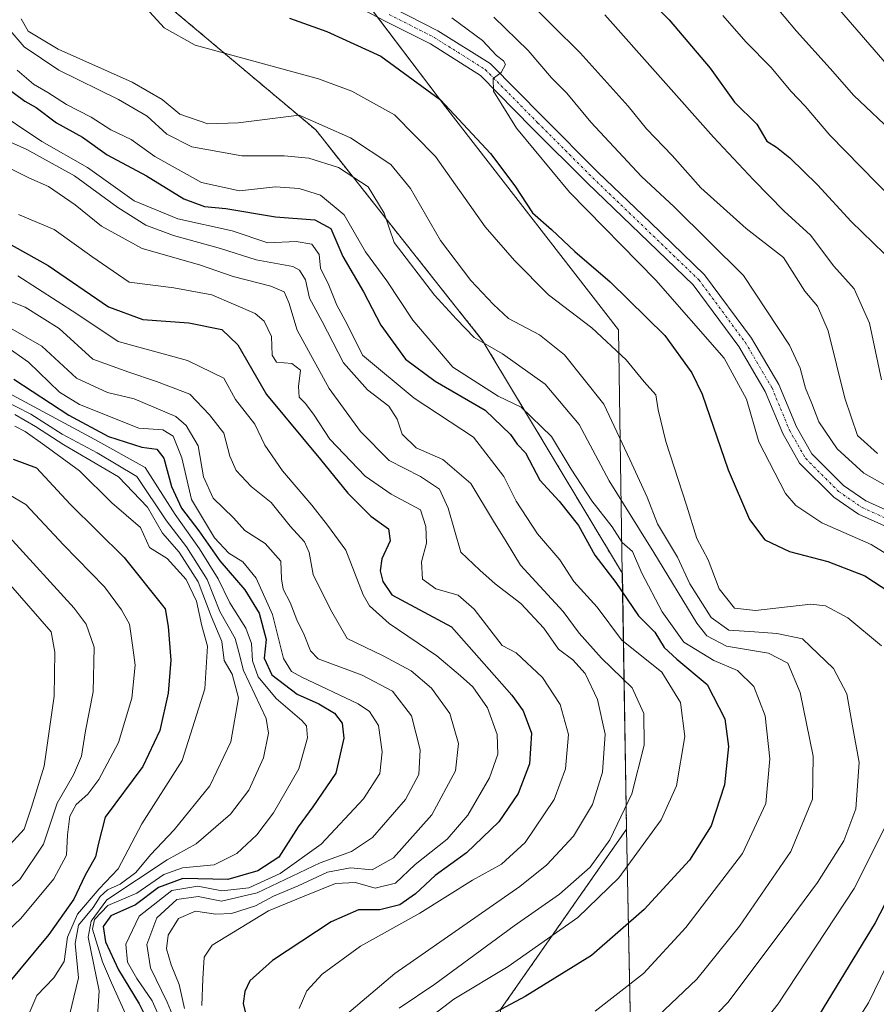
# Model space of a CAD drawing. Units: metres. Extents: x 661647 to 665106, y 4746526 to 4748920.
# Drawn here: x 662220 to 662389, y 4746834 to 4747028 of the extents above; entities that cross this region are included whole.
import ezdxf

# ---------------------------------------------------------------- set-up
doc = ezdxf.new("R2010")
doc.units = ezdxf.units.M
doc.header["$MEASUREMENT"] = 0
doc.linetypes.add('TRAZO_Y_PUNTO', pattern=[1, 0.5, -0.25, 0, -0.25])
doc.linetypes.add('TRAZOS', pattern=[0.75, 0.5, -0.25])
for name, color, linetype, lineweight in [('Arbolado forestal', 92, 'TRAZOS', 0), ('Arbolado forestal CxS', 92, 'Continuous', 0), ('Curva de nivel maestra', 36, 'Continuous', 30), ('Curva de nivel normal', 36, 'Continuous', 0), ('Entidad de ámbito territorial', 19, 'Continuous', 0), ('Entidad de ámbito territorial CxS', 92, 'Continuous', 0), ('Municipio', 9, 'Continuous', 13), ('Municipio CxS', 142, 'Continuous', 0), ('Pista no pavimentada', 254, 'Continuous', 13), ('Pista no pavimentada Cxs', 254, 'Continuous', 0), ('Pista pavimentada eje', 135, 'TRAZO_Y_PUNTO', 0)]:
    doc.layers.add(name, color=color, linetype=linetype, lineweight=lineweight)

# ---------------------------------------------------------------- blocks, each defined once
blk = doc.blocks.new('*U179')
at = {"layer": 'Curva de nivel normal', "color": 36, "linetype": 'Continuous', "lineweight": 0}
blk.add_polyline3d([(662392.04, 4746992.89, 1255), (662379.76, 4747005.44, 1255), (662374.92, 4747011.11, 1255), (662372.1, 4747014.11, 1255), (662368.23, 4747018.76, 1255), (662363.25, 4747023.82, 1255), (662358.72, 4747029.01, 1255)], dxfattribs=at)
blk = doc.blocks.new('*U183')
at = {"layer": 'Curva de nivel normal', "color": 36, "linetype": 'Continuous', "lineweight": 0}
blk.add_polyline3d([(662284.64, 4746832.29, 1185), (662294.09, 4746840.32, 1185), (662318.7, 4746857.43, 1185), (662324.06, 4746861.71, 1185), (662329.27, 4746867.32, 1185), (662333.06, 4746873.62, 1185), (662335.04, 4746879.95, 1185), (662335.56, 4746887.44, 1185), (662334.05, 4746894.28, 1185), (662331.57, 4746899.36, 1185), (662329.14, 4746902.09, 1185), (662326.37, 4746904.17, 1185), (662323.49, 4746908.34, 1185), (662318.9, 4746913.2, 1185), (662313.9, 4746917.08, 1185), (662310.85, 4746919.71, 1185), (662307.12, 4746923.32, 1185), (662304.64, 4746931.95, 1185), (662302.91, 4746935.7, 1185), (662299.16, 4746938.17, 1185), (662292.99, 4746941.34, 1185), (662287.36, 4746947.04, 1185), (662281.18, 4746955.53, 1185), (662274.9, 4746967.04, 1185), (662273.22, 4746972.47, 1185), (662272.3, 4746974.57, 1185), (662269.68, 4746975.69, 1185), (662262.26, 4746977.57, 1185), (662255.66, 4746979.86, 1185), (662244.38, 4746983.08, 1185), (662236.32, 4746987.5, 1185), (662231.14, 4746991.73, 1185), (662225.93, 4746995.28, 1185), (662222.06, 4746997.02, 1185), (662217.71, 4746999.2, 1185)], dxfattribs=at)
blk = doc.blocks.new('*U184')
at = {"layer": 'Curva de nivel normal', "color": 36, "linetype": 'Continuous', "lineweight": 0}
blk.add_polyline3d([(662249.4, 4746827.96, 1155), (662246.29, 4746834.92, 1155), (662243.28, 4746839.29, 1155), (662241.46, 4746842.55, 1155), (662241.13, 4746846.11, 1155), (662243.79, 4746851.62, 1155), (662250.22, 4746856.64, 1155), (662255.3, 4746857.47, 1155), (662260.02, 4746856.59, 1155), (662265.36, 4746857.19, 1155), (662271.56, 4746860.02, 1155), (662279.59, 4746865.79, 1155), (662287.96, 4746874.68, 1155), (662291.14, 4746879.67, 1155), (662291.62, 4746883.95, 1155), (662290.87, 4746889.15, 1155), (662289.15, 4746891.9, 1155), (662286.9, 4746893.42, 1155), (662275.82, 4746898.7, 1155), (662273.74, 4746899.79, 1155), (662272.19, 4746902.36, 1155), (662270.05, 4746911.02, 1155), (662266.81, 4746918.15, 1155), (662264.17, 4746921.39, 1155), (662261.44, 4746923.06, 1155), (662258.59, 4746926.08, 1155), (662254.06, 4746933.64, 1155), (662252.16, 4746941.85, 1155), (662250.48, 4746946.16, 1155), (662248.39, 4746947.4, 1155), (662243.69, 4746947.71, 1155), (662231.99, 4746952.36, 1155), (662228.05, 4746954.83, 1155), (662221.99, 4746960.68, 1155), (662217.29, 4746963.97, 1155)], dxfattribs=at)
blk = doc.blocks.new('*U187')
at = {"layer": 'Curva de nivel normal', "color": 36, "linetype": 'Continuous', "lineweight": 0}
blk.add_polyline3d([(662344.66, 4746830.73, 1210), (662353.6, 4746839.21, 1210), (662361.99, 4746849.64, 1210), (662372.09, 4746864.35, 1210), (662376.36, 4746874.66, 1210), (662376.52, 4746883.14, 1210), (662373.91, 4746895.65, 1210), (662371.5, 4746901.45, 1210), (662367.72, 4746903.41, 1210), (662359.43, 4746904.78, 1210), (662355.53, 4746906.84, 1210), (662353.59, 4746909.29, 1210), (662345.11, 4746923.2, 1210), (662336.3, 4746937.34, 1210), (662330.4, 4746948.42, 1210), (662323.72, 4746956.4, 1210), (662315.35, 4746962.32, 1210), (662309.73, 4746965.56, 1210), (662306.24, 4746969.16, 1210), (662301.9, 4746973.92, 1210), (662293.96, 4746984.31, 1210), (662292.03, 4746990.04, 1210), (662288.87, 4746995.26, 1210), (662283.03, 4746999.04, 1210), (662277.19, 4747000.87, 1210), (662272.3, 4747001.32, 1210), (662263.99, 4747001.34, 1210), (662254.16, 4747003.13, 1210), (662249.19, 4747005.64, 1210), (662245.33, 4747009.14, 1210), (662239.69, 4747012.43, 1210), (662227.91, 4747018.2, 1210), (662221.14, 4747022.82, 1210), (662218.35, 4747026.04, 1210)], dxfattribs=at)
blk = doc.blocks.new('*U190')
at = {"layer": 'Curva de nivel normal', "color": 36, "linetype": 'Continuous', "lineweight": 0}
for points in [[(662359.94, 4746822.06, 1220), (662369.6, 4746834.32, 1220), (662384.57, 4746857.01, 1220), (662390.76, 4746869.31, 1220)], [(662389.98, 4746904.81, 1220), (662383.33, 4746910.38, 1220), (662378.91, 4746912.74, 1220), (662376.06, 4746913.07, 1220), (662365.12, 4746911.8, 1220), (662360.98, 4746912.26, 1220), (662357.99, 4746916.08, 1220), (662355.82, 4746921.77, 1220), (662353.6, 4746925.96, 1220), (662351.56, 4746932.57, 1220), (662347.49, 4746945.08, 1220), (662346, 4746951.31, 1220), (662345.52, 4746954.26, 1220), (662343.24, 4746956.86, 1220), (662339.66, 4746961.16, 1220), (662332.9, 4746967.47, 1220), (662324.35, 4746973.94, 1220), (662317.66, 4746980.76, 1220), (662311.88, 4746987.34, 1220), (662302.09, 4747001.21, 1220), (662294.06, 4747009.4, 1220), (662285.62, 4747014.1, 1220), (662279.07, 4747016.5, 1220), (662254.8, 4747023.15, 1220), (662248.66, 4747026.59, 1220), (662244.39, 4747031.23, 1220)]]:
    blk.add_polyline3d(points, dxfattribs=at)
blk = doc.blocks.new('*U191')
at = {"layer": 'Curva de nivel normal', "color": 36, "linetype": 'Continuous', "lineweight": 0}
blk.add_polyline3d([(662219.87, 4746977.7, 1170), (662231.5, 4746970.23, 1170), (662239.6, 4746964.78, 1170), (662253.28, 4746961.05, 1170), (662260.41, 4746957.55, 1170), (662262.72, 4746953.39, 1170), (662266.52, 4746948.48, 1170), (662268.51, 4746944.34, 1170), (662271.99, 4746939.28, 1170), (662277.78, 4746932.53, 1170), (662280.85, 4746928.62, 1170), (662284.44, 4746923.71, 1170), (662287.86, 4746914.89, 1170), (662289.11, 4746912.74, 1170), (662292.98, 4746909.24, 1170), (662302.38, 4746902.88, 1170), (662307.04, 4746898.91, 1170), (662309.49, 4746896.74, 1170), (662312.35, 4746892.64, 1170), (662314.24, 4746887.37, 1170), (662314.38, 4746883.53, 1170), (662312.73, 4746878.86, 1170), (662308.52, 4746871.46, 1170), (662304.41, 4746866.78, 1170), (662298.14, 4746861.79, 1170), (662294.23, 4746858.09, 1170), (662290.26, 4746857.08, 1170), (662286.38, 4746858.24, 1170), (662282.42, 4746858.02, 1170), (662275.94, 4746855.37, 1170), (662269.26, 4746852.62, 1170), (662258.12, 4746845.89, 1170), (662256.55, 4746843.52, 1170), (662256.28, 4746839.25, 1170), (662256.09, 4746834.01, 1170)], dxfattribs=at)
blk = doc.blocks.new('*U195')
at = {"layer": 'Curva de nivel normal', "color": 36, "linetype": 'Continuous', "lineweight": 0}
blk.add_polyline3d([(662211.53, 4746842.76, 1120), (662220.43, 4746851.14, 1120), (662226.94, 4746858.92, 1120), (662229.46, 4746863.62, 1120), (662229.65, 4746867.62, 1120), (662230.11, 4746871.29, 1120), (662231.34, 4746873.62, 1120), (662233.65, 4746875.6, 1120), (662235.84, 4746878.53, 1120), (662239.68, 4746885.82, 1120), (662242.3, 4746894.51, 1120), (662243, 4746901.01, 1120), (662242.42, 4746904.97, 1120), (662241.83, 4746909.12, 1120), (662240.26, 4746911.95, 1120), (662236.95, 4746916.48, 1120), (662228.88, 4746924.74, 1120), (662221.47, 4746932.7, 1120), (662214.25, 4746936.86, 1120)], dxfattribs=at)
blk = doc.blocks.new('*U196')
at = {"layer": 'Curva de nivel normal', "color": 36, "linetype": 'Continuous', "lineweight": 0}
blk.add_polyline3d([(662333.6, 4746832.87, 1205), (662343.08, 4746840.32, 1205), (662351.4, 4746849.38, 1205), (662362.6, 4746863.95, 1205), (662367.17, 4746873.78, 1205), (662367.94, 4746882.57, 1205), (662367.05, 4746891.06, 1205), (662364.84, 4746896.85, 1205), (662361.63, 4746899.98, 1205), (662356.95, 4746901.96, 1205), (662351.06, 4746905.59, 1205), (662346.79, 4746911.53, 1205), (662342.79, 4746919.14, 1205), (662340.91, 4746923.43, 1205), (662338.86, 4746925.21, 1205), (662336.9, 4746928.25, 1205), (662332.92, 4746933.38, 1205), (662328.84, 4746939.62, 1205), (662324.98, 4746946.1, 1205), (662319.02, 4746951.83, 1205), (662314.47, 4746954.01, 1205), (662305.55, 4746959.7, 1205), (662297.67, 4746968.99, 1205), (662292.52, 4746976.71, 1205), (662288.32, 4746982.46, 1205), (662284.15, 4746989.72, 1205), (662279.45, 4746993.62, 1205), (662275.27, 4746994.92, 1205), (662270.6, 4746995.23, 1205), (662263.54, 4746994.44, 1205), (662256.03, 4746996.1, 1205), (662246.85, 4747001.2, 1205), (662242.2, 4747004.55, 1205), (662238.16, 4747006.5, 1205), (662234.31, 4747008.99, 1205), (662229.42, 4747011.44, 1205), (662225.8, 4747013.82, 1205), (662222.93, 4747015.48, 1205), (662219.73, 4747018.2, 1205)], dxfattribs=at)
blk = doc.blocks.new('*U197')
at = {"layer": 'Curva de nivel normal', "color": 36, "linetype": 'Continuous', "lineweight": 0}
blk.add_polyline3d([(662395.82, 4747013.84, 1265), (662376.94, 4747035.63, 1265)], dxfattribs=at)
blk = doc.blocks.new('*U205')
at = {"layer": 'Curva de nivel normal', "color": 36, "linetype": 'Continuous', "lineweight": 0}
blk.add_polyline3d([(662215.76, 4747005.2, 1190), (662221.62, 4747002.57, 1190), (662231.03, 4746997.38, 1190), (662239.54, 4746991.2, 1190), (662245.09, 4746987.72, 1190), (662250.52, 4746985.64, 1190), (662259.75, 4746983.13, 1190), (662266.82, 4746980.88, 1190), (662274, 4746979.53, 1190), (662275.37, 4746978.83, 1190), (662276.51, 4746976.91, 1190), (662277.32, 4746973.34, 1190), (662279.81, 4746968.71, 1190), (662284, 4746960.56, 1190), (662288.71, 4746955.28, 1190), (662292.92, 4746952.04, 1190), (662294.6, 4746949.48, 1190), (662295.59, 4746946.55, 1190), (662298.34, 4746943.83, 1190), (662303.59, 4746941.52, 1190), (662309.1, 4746936.78, 1190), (662313.52, 4746929.37, 1190), (662316.02, 4746925.37, 1190), (662318.85, 4746920.7, 1190), (662327.27, 4746911.6, 1190), (662330.42, 4746907.31, 1190), (662334.82, 4746902.42, 1190), (662340.88, 4746896.56, 1190), (662343.14, 4746891.49, 1190), (662343.23, 4746885.25, 1190), (662340.82, 4746875.69, 1190), (662336.48, 4746866.61, 1190), (662332.61, 4746861.25, 1190), (662326.55, 4746855.94, 1190), (662317.64, 4746849.67, 1190), (662301.99, 4746838.17, 1190), (662294.98, 4746833.48, 1190)], dxfattribs=at)
blk = doc.blocks.new('*U207')
at = {"layer": 'Curva de nivel normal', "color": 36, "linetype": 'Continuous', "lineweight": 0}
blk.add_polyline3d([(662389.97, 4746957.24, 1245), (662387.6, 4746968.38, 1245), (662384.59, 4746975.18, 1245), (662380.55, 4746979.65, 1245), (662376.01, 4746985.71, 1245), (662370.79, 4746990.42, 1245), (662364.78, 4746996.62, 1245), (662356.88, 4747005, 1245), (662335.45, 4747029.1, 1245)], dxfattribs=at)
blk = doc.blocks.new('*U215')
at = {"layer": 'Curva de nivel normal', "color": 36, "linetype": 'Continuous', "lineweight": 0}
blk.add_polyline3d([(662219.24, 4746948.13, 1130), (662221.34, 4746947.08, 1130), (662225.16, 4746944.32, 1130), (662232.01, 4746939.29, 1130), (662238.4, 4746932.98, 1130), (662244.05, 4746928.12, 1130), (662245.78, 4746924.22, 1130), (662249.25, 4746922.04, 1130), (662253, 4746917.92, 1130), (662255.06, 4746913.63, 1130), (662256.07, 4746908.78, 1130), (662257.19, 4746904.76, 1130), (662256.72, 4746896.4, 1130), (662252.22, 4746882.26, 1130), (662244.3, 4746869.75, 1130), (662239.6, 4746860.9, 1130), (662235.88, 4746856.95, 1130), (662231.63, 4746851.98, 1130), (662229.65, 4746847.47, 1130), (662228.96, 4746842.67, 1130), (662226.94, 4746839.43, 1130), (662223.61, 4746835.96, 1130), (662222.23, 4746832.76, 1130)], dxfattribs=at)
blk = doc.blocks.new('*U216')
at = {"layer": 'Curva de nivel normal', "color": 36, "linetype": 'Continuous', "lineweight": 0}
blk.add_polyline3d([(662217.15, 4746973.16, 1165), (662221.28, 4746971.57, 1165), (662227.98, 4746967.33, 1165), (662234.61, 4746961.29, 1165), (662241.72, 4746958.74, 1165), (662247.2, 4746956.88, 1165), (662253.74, 4746954.43, 1165), (662257.63, 4746950.32, 1165), (662260.41, 4746946.71, 1165), (662261.62, 4746942.21, 1165), (662262.86, 4746939.36, 1165), (662265.85, 4746936.23, 1165), (662269.78, 4746933.08, 1165), (662273.5, 4746928.42, 1165), (662276.34, 4746925.35, 1165), (662277.23, 4746923.19, 1165), (662278.03, 4746918.91, 1165), (662281.46, 4746911.97, 1165), (662284.72, 4746906.28, 1165), (662291.82, 4746902.84, 1165), (662297.36, 4746899.92, 1165), (662301.34, 4746896.51, 1165), (662304.93, 4746891.49, 1165), (662306.62, 4746885.63, 1165), (662306.06, 4746880.25, 1165), (662301.42, 4746871.54, 1165), (662293.82, 4746863.08, 1165), (662289.68, 4746860.75, 1165), (662285.4, 4746861.1, 1165), (662280.87, 4746860.26, 1165), (662275.08, 4746857.54, 1165), (662270.22, 4746855.54, 1165), (662266.69, 4746853.64, 1165), (662261.94, 4746852.15, 1165), (662258.84, 4746851.96, 1165), (662254.87, 4746852.55, 1165), (662251.49, 4746851.11, 1165), (662249.48, 4746847.88, 1165), (662249.14, 4746845.17, 1165), (662250.03, 4746842.04, 1165), (662251.62, 4746838.13, 1165), (662252.71, 4746833.39, 1165)], dxfattribs=at)
blk = doc.blocks.new('*U219')
at = {"layer": 'Curva de nivel normal', "color": 36, "linetype": 'Continuous', "lineweight": 0}
blk.add_polyline3d([(662215.27, 4746969.16, 1160), (662224.6, 4746963.88, 1160), (662231.4, 4746957.54, 1160), (662237.53, 4746954.72, 1160), (662242.8, 4746953.48, 1160), (662250.98, 4746950, 1160), (662253.02, 4746948.25, 1160), (662255.35, 4746944.21, 1160), (662256.42, 4746938.14, 1160), (662258.36, 4746933.92, 1160), (662262.32, 4746930.03, 1160), (662264.6, 4746927.54, 1160), (662268.58, 4746924.97, 1160), (662271.67, 4746921.54, 1160), (662271.77, 4746918.05, 1160), (662272.12, 4746916.02, 1160), (662273.53, 4746913.39, 1160), (662274.84, 4746909.95, 1160), (662276.24, 4746906.98, 1160), (662277.48, 4746903.85, 1160), (662279.02, 4746902.3, 1160), (662287.67, 4746899.04, 1160), (662293.66, 4746895.92, 1160), (662297.39, 4746891.07, 1160), (662299.07, 4746884.33, 1160), (662298.82, 4746879.48, 1160), (662296.22, 4746874.58, 1160), (662289.69, 4746867.06, 1160), (662285.6, 4746864.32, 1160), (662279.38, 4746862.08, 1160), (662267.03, 4746856.22, 1160), (662259.98, 4746854.58, 1160), (662255.36, 4746855.46, 1160), (662251.19, 4746854.89, 1160), (662247.22, 4746851.26, 1160), (662245.28, 4746845.98, 1160), (662245.97, 4746841.4, 1160), (662249.3, 4746834.68, 1160), (662253.19, 4746825.21, 1160)], dxfattribs=at)
blk = doc.blocks.new('*U220')
at = {"layer": 'Curva de nivel normal', "color": 36, "linetype": 'Continuous', "lineweight": 0}
blk.add_polyline3d([(662216.94, 4746864.12, 1110), (662221.09, 4746868.7, 1110), (662222.54, 4746873.06, 1110), (662225.02, 4746881.11, 1110), (662227.03, 4746894.95, 1110), (662227.16, 4746903.6, 1110), (662226.43, 4746907.62, 1110), (662216.09, 4746919.38, 1110)], dxfattribs=at)
blk = doc.blocks.new('*U229')
at = {"layer": 'Curva de nivel normal', "color": 36, "linetype": 'Continuous', "lineweight": 0}
blk.add_polyline3d([(662348.12, 4746822.62, 1215), (662359.69, 4746834.62, 1215), (662370.97, 4746849.62, 1215), (662377.37, 4746858.24, 1215), (662382.55, 4746866.42, 1215), (662384.91, 4746872.71, 1215), (662385.56, 4746881.84, 1215), (662384.19, 4746889.44, 1215), (662383.14, 4746895.38, 1215), (662380.5, 4746900.4, 1215), (662374.41, 4746906.21, 1215), (662369.38, 4746907.24, 1215), (662364.94, 4746907.6, 1215), (662359.88, 4746907.91, 1215), (662356.41, 4746910.43, 1215), (662352.24, 4746917.06, 1215), (662349.76, 4746922.3, 1215), (662345.87, 4746928.85, 1215), (662343.8, 4746934.12, 1215), (662340.38, 4746941.56, 1215), (662335.29, 4746952.46, 1215), (662327.54, 4746962.14, 1215), (662322.59, 4746966.08, 1215), (662316.49, 4746969.32, 1215), (662313.55, 4746972.08, 1215), (662309.09, 4746976.81, 1215), (662303.12, 4746984.68, 1215), (662297.21, 4746994.91, 1215), (662293.31, 4746999.66, 1215), (662285.37, 4747004.92, 1215), (662275.27, 4747009.36, 1215), (662263.27, 4747007.82, 1215), (662257.27, 4747007.63, 1215), (662251.78, 4747009.57, 1215), (662248.3, 4747012.47, 1215), (662242.4, 4747015.85, 1215), (662227.82, 4747022.36, 1215), (662221.87, 4747025.89, 1215), (662220.5, 4747028.34, 1215)], dxfattribs=at)
blk = doc.blocks.new('*U233')
at = {"layer": 'Curva de nivel normal', "color": 36, "linetype": 'Continuous', "lineweight": 0}
blk.add_polyline3d([(662229.57, 4746830.2, 1135), (662231.83, 4746839.42, 1135), (662231.14, 4746846.23, 1135), (662231.8, 4746849.85, 1135), (662234.72, 4746853.28, 1135), (662236.1, 4746855.49, 1135), (662237.5, 4746856.77, 1135), (662240.01, 4746857.88, 1135), (662243.1, 4746860.19, 1135), (662245.98, 4746863.68, 1135), (662250.68, 4746868.62, 1135), (662257.67, 4746877.29, 1135), (662261.8, 4746885.95, 1135), (662263.33, 4746894.62, 1135), (662262.1, 4746899.29, 1135), (662260.5, 4746901.95, 1135), (662260.07, 4746905.72, 1135), (662257.96, 4746910.68, 1135), (662255.36, 4746917.43, 1135), (662251.66, 4746923.28, 1135), (662248.34, 4746927.03, 1135), (662245.39, 4746932.12, 1135), (662239.68, 4746938.12, 1135), (662228.94, 4746944.41, 1135), (662223.36, 4746948.07, 1135), (662219.26, 4746950.39, 1135)], dxfattribs=at)
blk = doc.blocks.new('*U239')
at = {"layer": 'Curva de nivel normal', "color": 36, "linetype": 'Continuous', "lineweight": 0}
blk.add_polyline3d([(662218.16, 4746926.34, 1115), (662230.94, 4746912.28, 1115), (662233.29, 4746909.1, 1115), (662234.92, 4746904.6, 1115), (662234.72, 4746895.8, 1115), (662233.17, 4746888.12, 1115), (662232.37, 4746883.14, 1115), (662230.81, 4746879.4, 1115), (662227.6, 4746873.84, 1115), (662224.94, 4746865.75, 1115), (662220.27, 4746858.81, 1115), (662211.94, 4746851.95, 1115)], dxfattribs=at)
blk = doc.blocks.new('*U241')
at = {"layer": 'Curva de nivel normal', "color": 36, "linetype": 'Continuous', "lineweight": 0}
blk.add_polyline3d([(662214.38, 4747011.02, 1195), (662224.59, 4747004.16, 1195), (662233.6, 4746999.03, 1195), (662242.77, 4746992.48, 1195), (662251.35, 4746988.91, 1195), (662262.09, 4746986.6, 1195), (662269.13, 4746984.22, 1195), (662274.67, 4746984.48, 1195), (662277.74, 4746983.96, 1195), (662279.24, 4746981.93, 1195), (662279.47, 4746979.23, 1195), (662281.1, 4746975.86, 1195), (662282.7, 4746971.92, 1195), (662284.72, 4746968.19, 1195), (662287.74, 4746962.09, 1195), (662297.91, 4746953.59, 1195), (662309.58, 4746945.93, 1195), (662315.59, 4746938.16, 1195), (662318, 4746933.34, 1195), (662322.18, 4746926.88, 1195), (662326.59, 4746921.76, 1195), (662329.39, 4746917.48, 1195), (662333.98, 4746912.43, 1195), (662338.78, 4746906.02, 1195), (662346.68, 4746899.67, 1195), (662350.38, 4746893.71, 1195), (662351.21, 4746887, 1195), (662349.61, 4746877.29, 1195), (662346.58, 4746870.56, 1195), (662338.24, 4746859.12, 1195), (662330.18, 4746851.33, 1195), (662316.41, 4746841.71, 1195), (662305.76, 4746835.24, 1195), (662299, 4746830.03, 1195)], dxfattribs=at)
blk = doc.blocks.new('*U242')
at = {"layer": 'Curva de nivel normal', "color": 36, "linetype": 'Continuous', "lineweight": 0}
blk.add_polyline3d([(662275.24, 4746833.38, 1180), (662276.79, 4746836.87, 1180), (662279.78, 4746840.19, 1180), (662287.38, 4746845.68, 1180), (662299.02, 4746852.2, 1180), (662309.44, 4746858.69, 1180), (662315.15, 4746861.86, 1180), (662319.8, 4746866.08, 1180), (662325.5, 4746874.57, 1180), (662327.75, 4746880.64, 1180), (662328.31, 4746887.38, 1180), (662326.69, 4746893.29, 1180), (662323.18, 4746898.61, 1180), (662318.04, 4746903.49, 1180), (662315.27, 4746904.91, 1180), (662309.76, 4746912.06, 1180), (662306.61, 4746914.84, 1180), (662302.16, 4746916.05, 1180), (662299.58, 4746917.94, 1180), (662299.34, 4746921.36, 1180), (662300.38, 4746925.06, 1180), (662300.23, 4746928.37, 1180), (662299.14, 4746931.63, 1180), (662293.38, 4746934.74, 1180), (662288.3, 4746938.24, 1180), (662281.31, 4746945.56, 1180), (662278.22, 4746950.24, 1180), (662276.55, 4746952.6, 1180), (662275.29, 4746953.83, 1180), (662275.14, 4746955.95, 1180), (662275.53, 4746959.11, 1180), (662273.86, 4746960.42, 1180), (662270.81, 4746960.74, 1180), (662269.94, 4746962.11, 1180), (662269.84, 4746965.75, 1180), (662268.36, 4746968.77, 1180), (662266.62, 4746970.28, 1180), (662258.06, 4746974, 1180), (662250.57, 4746975.36, 1180), (662241.81, 4746976.46, 1180), (662234.44, 4746981.54, 1180), (662227.02, 4746986.82, 1180), (662220.01, 4746989.78, 1180)], dxfattribs=at)
blk = doc.blocks.new('*U245')
at = {"layer": 'Curva de nivel maestra', "color": 36, "linetype": 'Continuous', "lineweight": 30}
for points in [[(662273.35, 4747028.49, 1225), (662280.72, 4747025.86, 1225), (662291.38, 4747021, 1225), (662303.09, 4747012.38, 1225), (662312.96, 4747001.79, 1225), (662317.76, 4746995.42, 1225), (662321.21, 4746990.13, 1225), (662324.98, 4746986.81, 1225), (662329.56, 4746982.5, 1225), (662336.54, 4746976.52, 1225), (662347.3, 4746965.98, 1225), (662352.6, 4746958.6, 1225), (662354.62, 4746954.38, 1225), (662359.76, 4746939.5, 1225), (662363.95, 4746929.75, 1225), (662366.97, 4746925.74, 1225), (662371.84, 4746923.4, 1225), (662379.36, 4746921.47, 1225), (662386.66, 4746918.6, 1225), (662391.59, 4746915.42, 1225)], [(662396.1, 4746864.62, 1225), (662388.69, 4746850.29, 1225), (662377.54, 4746831.95, 1225), (662370.7, 4746822.1, 1225), (662365.89, 4746816.86, 1225), (662356.14, 4746804.32, 1225), (662352.59, 4746796.63, 1225), (662351.82, 4746789.04, 1225), (662353.04, 4746780.19, 1225), (662355.87, 4746774.12, 1225), (662360.77, 4746767.34, 1225), (662364.45, 4746761.84, 1225), (662367.84, 4746757.95, 1225), (662368.94, 4746755.18, 1225), (662369.1, 4746749.48, 1225), (662370.11, 4746738.26, 1225), (662368.24, 4746729.79, 1225), (662365.32, 4746723.81, 1225), (662365.02, 4746720.8, 1225), (662367.44, 4746717.88, 1225), (662372.82, 4746716.04, 1225), (662377.5, 4746715.21, 1225), (662383.15, 4746713.83, 1225), (662389.52, 4746713.54, 1225)]]:
    blk.add_polyline3d(points, dxfattribs=at)
blk = doc.blocks.new('*U248')
at = {"layer": 'Curva de nivel maestra', "color": 36, "linetype": 'Continuous', "lineweight": 30}
blk.add_polyline3d([(662215.04, 4747016.66, 1200), (662221.24, 4747012.12, 1200), (662223.5, 4747010.89, 1200), (662227.5, 4747007.84, 1200), (662232.58, 4747005.03, 1200), (662237.48, 4747001.57, 1200), (662245.23, 4746997.42, 1200), (662252.54, 4746992.85, 1200), (662256.63, 4746991.36, 1200), (662260.86, 4746990.97, 1200), (662270.6, 4746989.34, 1200), (662278.33, 4746988.76, 1200), (662281.51, 4746987.07, 1200), (662283.86, 4746981.51, 1200), (662287.93, 4746974.58, 1200), (662291.34, 4746968.02, 1200), (662296.22, 4746961.32, 1200), (662302.06, 4746956.99, 1200), (662311.92, 4746951.27, 1200), (662316.88, 4746946.48, 1200), (662318.18, 4746944.54, 1200), (662319.86, 4746942.88, 1200), (662322.66, 4746937.48, 1200), (662326.47, 4746933.35, 1200), (662330.28, 4746928.55, 1200), (662333.52, 4746922.71, 1200), (662337.66, 4746917.29, 1200), (662342.11, 4746910.72, 1200), (662345.3, 4746907.55, 1200), (662347.19, 4746904.53, 1200), (662349.63, 4746902.2, 1200), (662355.65, 4746897.2, 1200), (662359.1, 4746890.47, 1200), (662359.81, 4746885, 1200), (662359.07, 4746877.48, 1200), (662356.44, 4746869.41, 1200), (662352.16, 4746862.64, 1200), (662343.25, 4746852.93, 1200), (662332.84, 4746843.86, 1200), (662319.75, 4746835.78, 1200), (662304.57, 4746827.62, 1200)], dxfattribs=at)
blk = doc.blocks.new('*U249')
at = {"layer": 'Curva de nivel maestra', "color": 36, "linetype": 'Continuous', "lineweight": 30}
blk.add_polyline3d([(662218.94, 4746941.63, 1125), (662223.51, 4746939.91, 1125), (662230.14, 4746932.77, 1125), (662240.83, 4746922.21, 1125), (662248.85, 4746912.14, 1125), (662249.46, 4746908.64, 1125), (662250, 4746902.01, 1125), (662249.44, 4746895.53, 1125), (662247.81, 4746888.13, 1125), (662244.46, 4746881.08, 1125), (662237.07, 4746871.07, 1125), (662235.72, 4746865.95, 1125), (662235.18, 4746863.29, 1125), (662233.07, 4746859.56, 1125), (662230.87, 4746854.96, 1125), (662225.97, 4746847.95, 1125), (662217.32, 4746837.55, 1125)], dxfattribs=at)
blk = doc.blocks.new('*U254')
at = {"layer": 'Curva de nivel maestra', "color": 36, "linetype": 'Continuous', "lineweight": 30}
blk.add_polyline3d([(662219.08, 4746957.34, 1150), (662229.89, 4746950.24, 1150), (662237.7, 4746946.05, 1150), (662244.27, 4746943.95, 1150), (662247.24, 4746943.59, 1150), (662248.6, 4746941.81, 1150), (662250.13, 4746936.24, 1150), (662252.1, 4746931.97, 1150), (662255.49, 4746927.49, 1150), (662259.63, 4746921.6, 1150), (662264.6, 4746915.9, 1150), (662267.4, 4746911.28, 1150), (662268.78, 4746906.1, 1150), (662268.41, 4746902.42, 1150), (662269.9, 4746899.1, 1150), (662274.9, 4746895.32, 1150), (662279.15, 4746893.4, 1150), (662282.23, 4746891.6, 1150), (662283.72, 4746889.62, 1150), (662284.05, 4746886.62, 1150), (662282.48, 4746879.78, 1150), (662277.95, 4746873.11, 1150), (662275.06, 4746869.16, 1150), (662271.27, 4746863.23, 1150), (662267.1, 4746860.51, 1150), (662261.24, 4746858.83, 1150), (662252.37, 4746858.98, 1150), (662247.55, 4746857.23, 1150), (662243.01, 4746853.82, 1150), (662238.15, 4746851.64, 1150), (662236.69, 4746849.54, 1150), (662237.11, 4746846.53, 1150), (662239.7, 4746841.01, 1150), (662243.79, 4746834.34, 1150), (662245.78, 4746830.28, 1150)], dxfattribs=at)
blk = doc.blocks.new('*U260')
at = {"layer": 'Curva de nivel maestra', "color": 36, "linetype": 'Continuous', "lineweight": 30}
blk.add_polyline3d([(662343.32, 4747033, 1250), (662348.14, 4747028.14, 1250), (662356.24, 4747018.6, 1250), (662361.02, 4747011.95, 1250), (662365.38, 4747007.62, 1250), (662367.39, 4747004.21, 1250), (662369.25, 4747003.04, 1250), (662371.88, 4747000.96, 1250), (662377.35, 4746995.65, 1250), (662384, 4746988.42, 1250), (662390.5, 4746982.13, 1250)], dxfattribs=at)
blk = doc.blocks.new('*U262')
at = {"layer": 'Curva de nivel maestra', "color": 36, "linetype": 'Continuous', "lineweight": 30}
blk.add_polyline3d([(662216.94, 4746984.77, 1175), (662225.81, 4746979.78, 1175), (662237.69, 4746971.61, 1175), (662244.5, 4746969.12, 1175), (662253.54, 4746968.46, 1175), (662260.04, 4746967.13, 1175), (662263.21, 4746964.13, 1175), (662268.86, 4746954.34, 1175), (662279.48, 4746941.54, 1175), (662284.83, 4746934.88, 1175), (662289.37, 4746930.38, 1175), (662292.89, 4746927.91, 1175), (662293.17, 4746925.53, 1175), (662291.57, 4746922, 1175), (662291.2, 4746919.62, 1175), (662291.78, 4746917.5, 1175), (662293.49, 4746914.88, 1175), (662305.27, 4746908.6, 1175), (662317.16, 4746895.12, 1175), (662319.39, 4746892.06, 1175), (662321.06, 4746887.62, 1175), (662320.61, 4746881.62, 1175), (662318.38, 4746875.76, 1175), (662314.62, 4746870.2, 1175), (662308.21, 4746864.1, 1175), (662302.08, 4746859.62, 1175), (662298.2, 4746855.96, 1175), (662295.07, 4746853.83, 1175), (662291.18, 4746852.87, 1175), (662286.99, 4746852.84, 1175), (662281.55, 4746850.48, 1175), (662270, 4746842.87, 1175), (662265.56, 4746838.87, 1175), (662264.57, 4746836.77, 1175), (662264.26, 4746834.39, 1175), (662264.88, 4746831.71, 1175)], dxfattribs=at)

msp = doc.modelspace()

# ---------------------------------------------------------------- linework, layer by layer
at = {"layer": 'Arbolado forestal', "color": 92, "linetype": 'TRAZOS', "lineweight": 0}
msp.add_polyline3d([(662064.65, 4747323.97, 1195.66), (662077.19, 4747307.4, 1192.99), (662100.44, 4747276.48, 1180.3), (662120.63, 4747250.42, 1185.52), (662145.72, 4747217.52, 1179.61), (662173.71, 4747181.03, 1172.8), (662201.42, 4747145.03, 1160.24), (662232.6, 4747103.56, 1188.64), (662233.48, 4747079.23, 1207.57), (662235.22, 4747042.85, 1215.28), (662278.53, 4747006.46, 1213.93), (662311.46, 4746964.87, 1210.22), (662338.93, 4746919.1, 1201.56), (662339.75, 4746868.74, 1190.93), (662314.92, 4746833.18, 1199.9), (662313.19, 4746774.27, 1192.96), (662313.18, 4746720.56, 1191.42), (662329.18, 4746676.4, 1204.54), (662337.55, 4746628.93, 1169.33), (662343.7, 4746598.33, 1147.34)], dxfattribs=at)
msp.add_polyline3d([(662064.65, 4747323.97, 1195.66), (662077.19, 4747307.4, 1192.99), (662100.44, 4747276.48, 1180.3), (662120.63, 4747250.42, 1185.52), (662145.72, 4747217.52, 1179.61), (662173.71, 4747181.03, 1172.8), (662201.42, 4747145.03, 1160.24), (662232.6, 4747103.56, 1188.64), (662233.48, 4747079.23, 1207.57), (662235.22, 4747042.85, 1215.28), (662278.53, 4747006.46, 1213.93), (662311.46, 4746964.87, 1210.22), (662338.93, 4746919.1, 1201.56), (662339.75, 4746868.74, 1190.93), (662314.92, 4746833.18, 1199.9), (662313.19, 4746774.27, 1192.96), (662313.18, 4746720.56, 1191.42), (662329.18, 4746676.4, 1204.54), (662337.55, 4746628.93, 1169.33), (662343.7, 4746598.33, 1147.34)], dxfattribs=at)
at = {"layer": 'Arbolado forestal CxS', "color": 92, "linetype": 'Continuous', "lineweight": 0}
for points in [[(662201.42, 4747145.03, 1160.24), (662232.6, 4747103.56, 1188.64), (662233.48, 4747079.23, 1207.57), (662235.22, 4747042.85, 1215.28), (662278.53, 4747006.46, 1213.93), (662311.46, 4746964.87, 1210.22), (662338.93, 4746919.09, 1201.56), (662339.75, 4746868.74, 1190.93), (662314.92, 4746833.18, 1199.9), (662313.19, 4746774.27, 1192.96), (662313.19, 4746720.56, 1191.42), (662329.18, 4746676.4, 1204.54), (662337.55, 4746628.93, 1169.33), (662343.7, 4746598.33, 1147.34), (662315.79, 4746578.77, 1124.84), (662292.22, 4746578.77, 1123.67), (662242.46, 4746581.39, 1130.12), (662223.15, 4746537.92, 1101.03), (662097.8, 4746534.94, 1030.81)], [(662201.42, 4747145.03, 1160.24), (662232.6, 4747103.56, 1188.64), (662233.48, 4747079.23, 1207.57), (662235.22, 4747042.85, 1215.28), (662278.53, 4747006.46, 1213.93), (662311.46, 4746964.87, 1210.22), (662338.93, 4746919.09, 1201.56), (662339.75, 4746868.74, 1190.93), (662314.92, 4746833.18, 1199.9), (662313.19, 4746774.27, 1192.96), (662313.19, 4746720.56, 1191.42), (662329.18, 4746676.4, 1204.54), (662337.55, 4746628.93, 1169.33), (662343.7, 4746598.33, 1147.34), (662315.79, 4746578.77, 1124.84), (662292.22, 4746578.77, 1123.67), (662242.46, 4746581.39, 1130.12), (662223.15, 4746537.92, 1101.03), (662097.8, 4746534.94, 1030.81)], [(662732.02, 4746550.02, 1304.12), (662332.4, 4746540.52, 1115.27), (662333.98, 4746549.02, 1113.15), (662351, 4746560.03, 1128.23), (662347.34, 4746580.22, 1129.6), (662343.7, 4746598.33, 1147.34), (662337.55, 4746628.93, 1169.33), (662329.18, 4746676.4, 1204.54), (662313.19, 4746720.56, 1191.42), (662313.19, 4746774.27, 1192.96), (662314.92, 4746833.18, 1199.9), (662339.75, 4746868.74, 1190.93), (662338.93, 4746919.09, 1201.56), (662311.46, 4746964.87, 1210.22), (662278.53, 4747006.46, 1213.93), (662235.22, 4747042.85, 1215.28), (662233.48, 4747079.23, 1207.57), (662232.6, 4747103.56, 1188.64), (662201.42, 4747145.03, 1160.24)], [(662732.02, 4746550.02, 1304.12), (662332.4, 4746540.52, 1115.27), (662333.98, 4746549.02, 1113.15), (662351, 4746560.03, 1128.23), (662347.34, 4746580.22, 1129.6), (662343.7, 4746598.33, 1147.34), (662337.55, 4746628.93, 1169.33), (662329.18, 4746676.4, 1204.54), (662313.19, 4746720.56, 1191.42), (662313.19, 4746774.27, 1192.96), (662314.92, 4746833.18, 1199.9), (662339.75, 4746868.74, 1190.93), (662338.93, 4746919.09, 1201.56), (662311.46, 4746964.87, 1210.22), (662278.53, 4747006.46, 1213.93), (662235.22, 4747042.85, 1215.28), (662233.48, 4747079.23, 1207.57), (662232.6, 4747103.56, 1188.64), (662201.42, 4747145.03, 1160.24)]]:
    msp.add_polyline3d(points, dxfattribs=at)
at = {"layer": 'Curva de nivel normal', "color": 36, "linetype": 'Continuous', "lineweight": 0}
for points in [[(662361.09, 4747040.44, 1260), (662373.2, 4747025.88, 1260), (662379.86, 4747018.54, 1260), (662384.53, 4747013.22, 1260), (662392.84, 4747005.34, 1260)], [(662314.3, 4747037.85, 1240), (662330.63, 4747021.65, 1240), (662340.1, 4747011.12, 1240), (662343.67, 4747006.68, 1240), (662348.73, 4747001.41, 1240), (662354.38, 4746995.06, 1240), (662363.32, 4746987.07, 1240), (662370.67, 4746981.31, 1240), (662374.88, 4746974.72, 1240), (662377.37, 4746971.74, 1240), (662379.48, 4746966.88, 1240), (662382.72, 4746953.59, 1240), (662385.26, 4746946.26, 1240), (662389.15, 4746942.71, 1240)], [(662313.63, 4747028.66, 1235), (662320.38, 4747022.07, 1235), (662325, 4747016.69, 1235), (662328.01, 4747013.7, 1235), (662332.72, 4747007.95, 1235), (662342.69, 4746997.26, 1235), (662349.12, 4746991.29, 1235), (662362.75, 4746977.76, 1235), (662371.83, 4746964.09, 1235), (662373.97, 4746959.56, 1235), (662375.02, 4746955.56, 1235), (662376.25, 4746952.6, 1235), (662377.6, 4746948.95, 1235), (662381.26, 4746943.61, 1235), (662386.48, 4746938.84, 1235), (662392.77, 4746935.29, 1235)], [(662305.32, 4747028.5, 1230), (662311.38, 4747024.06, 1230), (662314.12, 4747021.14, 1230), (662315.54, 4747020.08, 1230), (662315.88, 4747019.36, 1230), (662315.07, 4747017.79, 1230), (662313.51, 4747016.56, 1230), (662313.56, 4747014.09, 1230), (662318.08, 4747006.77, 1230), (662328.5, 4746994.18, 1230), (662345.5, 4746976.88, 1230), (662359, 4746961.49, 1230), (662363.36, 4746953.45, 1230), (662365.79, 4746944.99, 1230), (662371.04, 4746934.87, 1230), (662373.12, 4746932.49, 1230), (662378.22, 4746929.09, 1230), (662387.94, 4746924.81, 1230), (662394.11, 4746921.01, 1230)], [(662213.89, 4746954.81, 1140), (662222.43, 4746950.48, 1140), (662228.58, 4746946.56, 1140), (662235.51, 4746942.87, 1140), (662243.31, 4746938.2, 1140), (662249.16, 4746929.43, 1140), (662253.08, 4746924.36, 1140), (662257.12, 4746917.88, 1140), (662259.66, 4746911.62, 1140), (662262.65, 4746906.31, 1140), (662263.42, 4746903.62, 1140), (662264.3, 4746899.95, 1140), (662268.77, 4746890.5, 1140), (662269.23, 4746887.63, 1140), (662268.24, 4746882.79, 1140), (662265.36, 4746876.42, 1140), (662261.73, 4746871.68, 1140), (662254.97, 4746865.82, 1140), (662249.27, 4746862.71, 1140), (662237.4, 4746854.84, 1140), (662234.28, 4746850.6, 1140), (662233.72, 4746847.46, 1140), (662235.86, 4746836.87, 1140), (662235.53, 4746831.9, 1140)], [(662241.98, 4746830.33, 1145), (662238.31, 4746838.45, 1145), (662236.52, 4746842.61, 1145), (662234.55, 4746849.03, 1145), (662234.98, 4746850.96, 1145), (662237.6, 4746853.69, 1145), (662243.27, 4746856.11, 1145), (662248.6, 4746859.8, 1145), (662252.27, 4746861.13, 1145), (662258.54, 4746861.71, 1145), (662262.97, 4746863.91, 1145), (662266.91, 4746867.62, 1145), (662270.21, 4746871.94, 1145), (662275.23, 4746880.63, 1145), (662276.94, 4746886.71, 1145), (662276.71, 4746889.11, 1145), (662275.82, 4746890.13, 1145), (662270.71, 4746894.46, 1145), (662267.18, 4746898.75, 1145), (662266.08, 4746901.86, 1145), (662265.87, 4746905.3, 1145), (662264.75, 4746908.33, 1145), (662261.62, 4746913.3, 1145), (662259.32, 4746918.04, 1145), (662255.64, 4746923.97, 1145), (662250.83, 4746930.71, 1145), (662244.94, 4746939.98, 1145), (662235.05, 4746945.5, 1145), (662217.94, 4746954.66, 1145)], [(662402.54, 4746865.73, 1230), (662387.37, 4746834.51, 1230), (662376.56, 4746817.62, 1230), (662367.37, 4746805.95, 1230), (662361.95, 4746796.79, 1230), (662360.91, 4746787.26, 1230), (662364.28, 4746774.79, 1230), (662366.53, 4746769.16, 1230), (662370.47, 4746763.31, 1230), (662373.45, 4746757.21, 1230), (662374.88, 4746749.62, 1230), (662376.42, 4746740.62, 1230), (662377.72, 4746729.71, 1230), (662378.22, 4746727.75, 1230), (662379.83, 4746726.15, 1230), (662385.12, 4746724.56, 1230), (662395.49, 4746723.31, 1230)]]:
    msp.add_polyline3d(points, dxfattribs=at)
at = {"layer": 'Entidad de ámbito territorial', "color": 19, "linetype": 'Continuous', "lineweight": 0}
msp.add_polyline3d([(662201.4, 4747145.05, 1160.24), (662232.57, 4747103.57, 1188.61), (662254.33, 4747076.16, 1217.28), (662277.03, 4747046.75, 1230.83), (662304.1, 4747010.99, 1224.26), (662338.14, 4746967.06, 1221.32), (662338.9, 4746919.11, 1201.55), (662339.72, 4746868.75, 1190.91), (662341.01, 4746806.72, 1218.04), (662339.13, 4746780.8, 1216.42), (662338.1, 4746766.66, 1212.76), (662334.12, 4746724.41, 1198.61), (662331.05, 4746694.71, 1214.97), (662329.15, 4746676.41, 1204.55), (662337.52, 4746628.94, 1169.34), (662338.6, 4746623.53, 1165.65), (662347.31, 4746580.23, 1129.61), (662354.41, 4746541.04, 1136)], dxfattribs=at)
at = {"layer": 'Entidad de ámbito territorial CxS', "color": 92, "linetype": 'Continuous', "lineweight": 0}
for points in [[(662201.4, 4747145.05, 1160.24), (662232.57, 4747103.57, 1188.61), (662254.33, 4747076.16, 1217.28), (662277.03, 4747046.75, 1230.83), (662304.1, 4747010.99, 1224.26), (662338.14, 4746967.06, 1221.32), (662338.9, 4746919.11, 1201.55), (662339.72, 4746868.75, 1190.91), (662341.01, 4746806.72, 1218.04), (662339.13, 4746780.8, 1216.42), (662338.1, 4746766.66, 1212.76), (662334.12, 4746724.41, 1198.61), (662331.05, 4746694.71, 1214.97), (662329.15, 4746676.41, 1204.55), (662337.52, 4746628.94, 1169.34), (662338.6, 4746623.53, 1165.65), (662347.31, 4746580.23, 1129.61), (662354.41, 4746541.04, 1136), (662354.41, 4746541.04, 1136), (661701.32, 4746525.52, 1079.5)], [(662201.4, 4747145.05, 1160.24), (662232.57, 4747103.57, 1188.61), (662254.33, 4747076.16, 1217.28), (662277.03, 4747046.75, 1230.83), (662304.1, 4747010.99, 1224.26), (662338.14, 4746967.06, 1221.32), (662338.9, 4746919.11, 1201.55), (662339.72, 4746868.75, 1190.91), (662341.01, 4746806.72, 1218.04), (662339.13, 4746780.8, 1216.42), (662338.1, 4746766.66, 1212.76), (662334.12, 4746724.4, 1198.61), (662331.05, 4746694.71, 1214.97), (662329.15, 4746676.41, 1204.55), (662337.52, 4746628.94, 1169.34), (662338.6, 4746623.53, 1165.65), (662347.31, 4746580.23, 1129.61), (662354.41, 4746541.04, 1136), (662354.41, 4746541.04, 1136), (661701.32, 4746525.52, 1079.5)]]:
    msp.add_polyline3d(points, dxfattribs=at)
at = {"layer": 'Municipio', "color": 9, "linetype": 'Continuous', "lineweight": 13}
msp.add_polyline3d([(662201.4, 4747145.05, 1160.24), (662232.57, 4747103.57, 1188.61), (662254.33, 4747076.16, 1217.28), (662277.03, 4747046.75, 1230.83), (662304.1, 4747010.99, 1224.26), (662338.14, 4746967.06, 1221.32), (662338.9, 4746919.11, 1201.55), (662339.72, 4746868.75, 1190.91), (662341.01, 4746806.72, 1218.04), (662339.13, 4746780.8, 1216.42), (662338.1, 4746766.66, 1212.76), (662334.12, 4746724.41, 1198.61), (662331.05, 4746694.71, 1214.97), (662329.15, 4746676.41, 1204.55), (662337.52, 4746628.94, 1169.34), (662338.6, 4746623.53, 1165.65), (662347.31, 4746580.23, 1129.61), (662354.41, 4746541.04, 1136)], dxfattribs=at)
msp.add_polyline3d([(662201.4, 4747145.05, 1160.24), (662232.57, 4747103.57, 1188.61), (662254.33, 4747076.16, 1217.28), (662277.03, 4747046.75, 1230.83), (662304.1, 4747010.99, 1224.26), (662338.14, 4746967.06, 1221.32), (662338.9, 4746919.11, 1201.55), (662339.72, 4746868.75, 1190.91), (662341.01, 4746806.72, 1218.04), (662339.13, 4746780.8, 1216.42), (662338.1, 4746766.66, 1212.76), (662334.12, 4746724.41, 1198.61), (662331.05, 4746694.71, 1214.97), (662329.15, 4746676.41, 1204.55), (662337.52, 4746628.94, 1169.34), (662338.6, 4746623.53, 1165.65), (662347.31, 4746580.23, 1129.61), (662354.41, 4746541.04, 1136)], dxfattribs=at)
at = {"layer": 'Municipio CxS', "color": 142, "linetype": 'Continuous', "lineweight": 0}
for points in [[(662201.4, 4747145.05, 1160.24), (662232.57, 4747103.57, 1188.61), (662254.33, 4747076.16, 1217.28), (662277.03, 4747046.75, 1230.83), (662304.1, 4747010.99, 1224.26), (662338.14, 4746967.06, 1221.32), (662338.9, 4746919.11, 1201.55), (662339.72, 4746868.75, 1190.91), (662341.01, 4746806.72, 1218.04), (662339.13, 4746780.8, 1216.42), (662338.1, 4746766.66, 1212.76), (662334.12, 4746724.41, 1198.61), (662331.05, 4746694.71, 1214.97), (662329.15, 4746676.41, 1204.55), (662337.52, 4746628.94, 1169.34), (662338.6, 4746623.53, 1165.65), (662347.31, 4746580.23, 1129.61), (662354.41, 4746541.04, 1136), (662354.41, 4746541.04, 1136), (661701.32, 4746525.52, 1079.5)], [(662201.4, 4747145.05, 1160.24), (662232.57, 4747103.57, 1188.61), (662254.33, 4747076.16, 1217.28), (662277.03, 4747046.75, 1230.83), (662304.1, 4747010.99, 1224.26), (662338.14, 4746967.06, 1221.32), (662338.9, 4746919.11, 1201.55), (662339.72, 4746868.75, 1190.91), (662341.01, 4746806.72, 1218.04), (662339.13, 4746780.8, 1216.42), (662338.1, 4746766.66, 1212.76), (662334.12, 4746724.4, 1198.61), (662331.05, 4746694.71, 1214.97), (662329.15, 4746676.41, 1204.55), (662337.52, 4746628.94, 1169.34), (662338.6, 4746623.53, 1165.65), (662347.31, 4746580.23, 1129.61), (662354.41, 4746541.04, 1136), (662354.41, 4746541.04, 1136), (661701.32, 4746525.52, 1079.5)], [(664482.01, 4746591.61, 1174.96), (662354.41, 4746541.04, 1136), (662354.41, 4746541.04, 1136), (662347.31, 4746580.23, 1129.61), (662338.6, 4746623.53, 1165.65), (662337.52, 4746628.94, 1169.34), (662329.15, 4746676.41, 1204.55), (662331.05, 4746694.71, 1214.97), (662334.12, 4746724.41, 1198.61), (662338.1, 4746766.66, 1212.76), (662339.13, 4746780.8, 1216.42), (662341.01, 4746806.72, 1218.04), (662339.72, 4746868.75, 1190.91), (662338.9, 4746919.11, 1201.55), (662338.14, 4746967.06, 1221.32), (662304.1, 4747010.99, 1224.26), (662277.03, 4747046.75, 1230.83), (662254.33, 4747076.16, 1217.28), (662232.57, 4747103.57, 1188.61), (662201.4, 4747145.05, 1160.24)], [(664482.01, 4746591.61, 1174.96), (662354.41, 4746541.04, 1136), (662354.41, 4746541.04, 1136), (662347.31, 4746580.23, 1129.61), (662338.6, 4746623.53, 1165.65), (662337.52, 4746628.94, 1169.34), (662329.15, 4746676.41, 1204.55), (662331.05, 4746694.71, 1214.97), (662334.12, 4746724.4, 1198.61), (662338.1, 4746766.66, 1212.76), (662339.13, 4746780.8, 1216.42), (662341.01, 4746806.72, 1218.04), (662339.72, 4746868.75, 1190.91), (662338.9, 4746919.11, 1201.55), (662338.14, 4746967.06, 1221.32), (662304.1, 4747010.99, 1224.26), (662277.03, 4747046.75, 1230.83), (662254.33, 4747076.16, 1217.28), (662232.57, 4747103.57, 1188.61), (662201.4, 4747145.05, 1160.24)]]:
    msp.add_polyline3d(points, dxfattribs=at)
at = {"layer": 'Pista no pavimentada', "color": 254, "linetype": 'Continuous', "lineweight": 13}
for points in [[(662393.04, 4746927.34, 1232.36), (662385.4, 4746930.76, 1232.21), (662380.55, 4746934.09, 1232.79), (662373.83, 4746940.82, 1232.45), (662370.5, 4746946.63, 1232.17), (662367.07, 4746954.96, 1231.86), (662361.87, 4746963.79, 1231.63), (662352.86, 4746975.93, 1231.4), (662342.37, 4746986.03, 1231.19), (662332.04, 4746995.96, 1230.96), (662321.18, 4747006.82, 1230.29), (662310.98, 4747017.16, 1229.6), (662301.13, 4747023.38, 1228.96), (662292.32, 4747027.84, 1228.22), (662284.42, 4747031.93, 1227.81)], [(662293.69, 4747030.52, 1228.6), (662302.61, 4747025.99, 1229.04), (662312.87, 4747019.51, 1229.87), (662323.31, 4747008.94, 1230.57), (662334.14, 4746998.1, 1230.9), (662344.45, 4746988.19, 1231.23), (662355.13, 4746977.92, 1231.56), (662364.38, 4746965.45, 1231.99), (662369.76, 4746956.3, 1231.98), (662373.2, 4746947.95, 1232.65), (662376.23, 4746942.65, 1232.74), (662382.47, 4746936.41, 1233.03), (662386.88, 4746933.39, 1233.02), (662394.59, 4746929.93, 1233.19)]]:
    msp.add_polyline3d(points, dxfattribs=at)
at = {"layer": 'Pista no pavimentada Cxs', "color": 254, "linetype": 'Continuous', "lineweight": 0}
for points in [[(662393.04, 4746927.34, 1232.36), (662385.4, 4746930.76, 1232.21), (662380.55, 4746934.09, 1232.79), (662373.83, 4746940.82, 1232.45), (662370.5, 4746946.63, 1232.17), (662367.07, 4746954.96, 1231.86), (662361.87, 4746963.79, 1231.63), (662352.86, 4746975.93, 1231.4), (662342.37, 4746986.03, 1231.19), (662332.04, 4746995.96, 1230.96), (662321.18, 4747006.82, 1230.29), (662310.98, 4747017.16, 1229.6), (662301.13, 4747023.38, 1228.96), (662292.32, 4747027.84, 1228.22), (662284.42, 4747031.93, 1227.81)], [(662293.69, 4747030.52, 1228.6), (662302.61, 4747025.99, 1229.04), (662312.87, 4747019.51, 1229.87), (662323.31, 4747008.94, 1230.57), (662334.14, 4746998.1, 1230.9), (662344.45, 4746988.19, 1231.23), (662355.13, 4746977.92, 1231.56), (662364.38, 4746965.45, 1231.99), (662369.76, 4746956.3, 1231.98), (662373.2, 4746947.95, 1232.65), (662376.23, 4746942.65, 1232.74), (662382.47, 4746936.41, 1233.03), (662386.88, 4746933.39, 1233.02), (662394.59, 4746929.93, 1233.19)]]:
    msp.add_polyline3d(points, dxfattribs=at)
at = {"layer": 'Pista pavimentada eje', "color": 135, "linetype": 'TRAZO_Y_PUNTO', "lineweight": 0}
msp.add_polyline3d([(662293.01, 4747029.18, 1228.58), (662301.87, 4747024.68, 1229.03), (662311.93, 4747018.33, 1229.8), (662322.24, 4747007.88, 1230.5), (662333.09, 4746997.03, 1230.97), (662343.41, 4746987.11, 1231.25), (662353.99, 4746976.92, 1231.52), (662363.12, 4746964.62, 1231.79), (662368.41, 4746955.63, 1231.94), (662371.85, 4746947.29, 1232.56), (662375.03, 4746941.73, 1232.65), (662381.51, 4746935.25, 1232.9), (662386.14, 4746932.08, 1232.67), (662393.81, 4746928.64, 1232.95)], dxfattribs=at)

# ---------------------------------------------------------------- block references
at = {"layer": 'Curva de nivel maestra', "color": 36, "linetype": 'Continuous', "lineweight": 30}
for name in ['*U260', '*U245', '*U248', '*U262', '*U254', '*U249']:
    msp.add_blockref(name, (0, 0), dxfattribs=at)
at = {"layer": 'Curva de nivel normal', "color": 36, "linetype": 'Continuous', "lineweight": 0}
for name in ['*U197', '*U207', '*U179', '*U190', '*U187', '*U229', '*U183', '*U205', '*U241', '*U196', '*U219', '*U216', '*U191', '*U242', '*U184', '*U239', '*U195', '*U215', '*U233', '*U220']:
    msp.add_blockref(name, (0, 0), dxfattribs=at)

doc.saveas('drawing.dxf')
